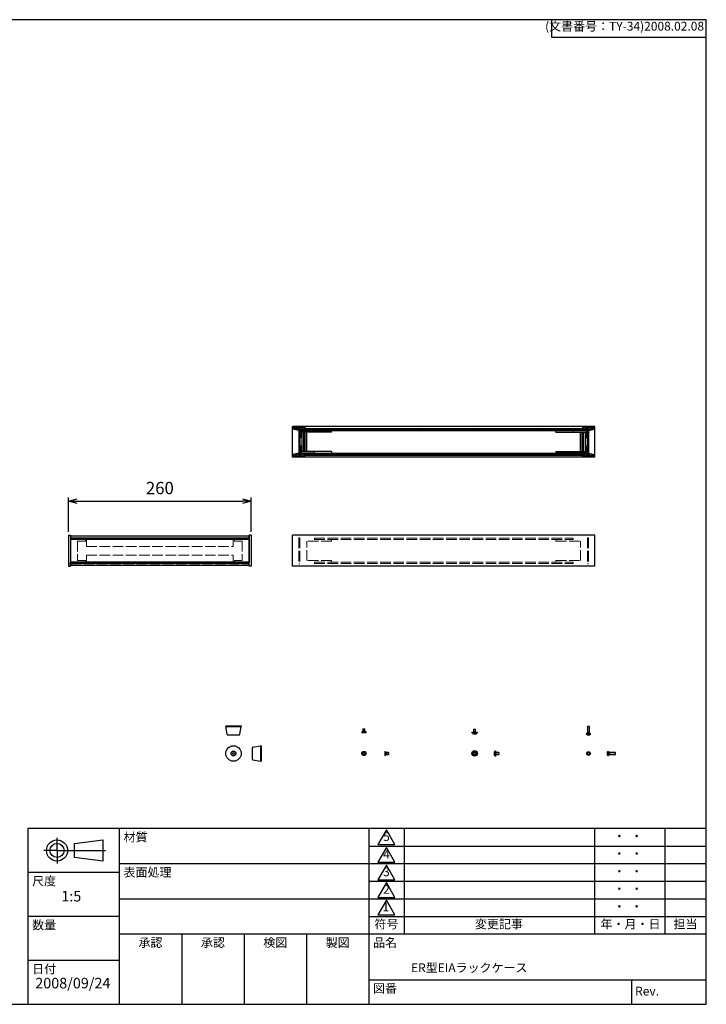
# Model space of a CAD drawing. Units: millimetres. Extents: x 0 to 2015, y 0 to 1400.
# Drawn here: x 1038 to 2015, y 0 to 1400 of the extents above; entities that cross this region are included whole.
import ezdxf
from ezdxf.enums import TextEntityAlignment as Align

# ---------------------------------------------------------------- set-up
doc = ezdxf.new("R2010")
doc.units = ezdxf.units.MM
doc.header["$LTSCALE"] = 5
doc.linetypes.add('AM_ISO02W050x2', pattern=[3.75, 3, -0.75])
doc.linetypes.add('gen7a', pattern=[6.875, 4.75, -0.875, 0.375, -0.875])
doc.layers.add('7A', color=4, linetype='gen7a')
doc.layers.add('RAHM2', color=1, linetype='Continuous')
for name, color, linetype, lineweight in [('AM_5', 3, 'Continuous', 25), ('AM_8', 1, 'Continuous', 25), ('側板', 7, 'Continuous', 25), ('側板0', 7, 'AM_ISO02W050x2', 13), ('固定金具', 6, 'Continuous', 25), ('固定金具0', 6, 'AM_ISO02W050x2', 13), ('天板', 3, 'Continuous', 25), ('底板', 4, 'Continuous', 25), ('ｺﾞﾑ足', 8, 'Continuous', 25), ('ﾋﾞｽ', 8, 'Continuous', 25), ('ﾋﾞｽ0', 8, 'AM_ISO02W050x2', 13), ('ﾌﾚｰﾑ', 2, 'Continuous', 25), ('ﾌﾚｰﾑ0', 2, 'AM_ISO02W050x2', 13), ('ﾌﾛﾝﾄﾊﾟﾈﾙ', 7, 'Continuous', 25), ('ﾘﾔﾊﾟﾈﾙ', 5, 'Continuous', 25), ('ﾘﾔﾊﾟﾈﾙ0', 5, 'AM_ISO02W050x2', 13)]:
    doc.layers.add(name, color=color, linetype=linetype, lineweight=lineweight)
doc.styles.get("Standard").update_dxf_attribs({"font": 'ISOCP.SHX', "bigfont": 'EXTFONT.SHX'})
doc.dimstyles.new('AM_ISO$0', dxfattribs={"dimtxt": 3.5, "dimasz": 2.5, "dimexe": 1, "dimexo": 1, "dimgap": 1.5, "dimtad": 1, "dimdsep": 46, "dimtxsty": 'Standard', "dimblk": 'OPEN30', "dimcen": 0, "dimclrd": 256, "dimclre": 256, "dimclrt": 2, "dimadec": 0, "dimazin": 2, "dimtp": 0.1, "dimtm": 0.1, "dimtfac": 0.71, "dimtmove": 0, "dimatfit": 3, "dimldrblk": 'OPEN30', "dimfxl": 0, "dimlwd": -1, "dimlwe": -1, "dimarcsym": 0})
pattern_1 = [(45, (-284.7876, 387.0095), (-1.767767, 1.767767), []), (135, (-284.7876, 387.0095), (-1.767767, -1.767767), [])]
pattern_2 = [(135, (-284.7876, 387.0095), (-5.3033, -5.3033), [])]
pattern_3 = [(45, (-284.7876, 387.0095), (-4.24264, 4.24264), [])]

# ---------------------------------------------------------------- blocks, each defined once
blk = doc.blocks.new('TK-A3')
for p, q in [((359, 280), (359, 275)), ((359, 275), (403, 275))]:
    blk.add_line(p, q)
blk.add_lwpolyline([(0, 0), (403, 0), (403, 280), (0, 280)], close=True)
at = {"insert": (402.36, 276.11), "char_height": 2.5, "width": 43.0784, "attachment_point": 9}
blk.add_mtext('(文書番号：TY-34)2008.02.08', dxfattribs=at)
blk = doc.blocks.new('TK-TITLE')
for p, q in [((-193, 50), (-193, 0)), ((0, 50), (-193, 50)), ((-167, 50), (-167, 0)), ((-96, 50), (-96, 0)), ((0, 0), (0, 50)), ((-179.72, 45.75), (-171.72, 46.75)), ((-179.72, 41.75), (-179.72, 45.75)), ((-171.72, 46.75), (-171.72, 40.75)), ((-171.72, 40.75), (-179.72, 41.75)), ((-167, 40), (-96, 40)), ((-167, 37.5), (-193, 37.5)), ((-167, 30), (-96, 30)), ((-167, 25), (-193, 25)), ((-167, 20), (-96, 20)), ((-149.25, 20), (-149.25, 0)), ((-131.5, 20), (-131.5, 0)), ((-113.75, 20), (-113.75, 0)), ((-96, 20), (0, 20)), ((-167, 12.5), (-193, 12.5)), ((-96, 7), (0, 7)), ((-21.18, 0), (-21.18, 7)), ((-193, 0), (0, 0))]:
    blk.add_line(p, q)
for radius in [3, 2]:
    blk.add_circle((-184.72, 43.75), radius)
at = {"layer": '7A'}
for q in [(-184.72, 47.32), (-188.44, 43.75), (-170.94, 43.75), (-184.72, 40.04)]:
    blk.add_line((-184.72, 43.75), q, dxfattribs=at)
at = {"layer": 'RAHM2'}
for p, q in [((-91, 49.6), (-93.42, 45.4)), ((-88.58, 45.4), (-91, 49.6)), ((-86, 50), (-86, 20)), ((-31.82, 50), (-31.82, 20)), ((-11.82, 50), (-11.82, 20)), ((-96, 45), (0, 45)), ((-93.42, 45.4), (-88.58, 45.4)), ((-91, 44.6), (-93.42, 40.4)), ((-88.58, 40.4), (-91, 44.6)), ((-96, 40), (0, 40)), ((-93.42, 40.4), (-88.58, 40.4)), ((-91, 39.6), (-93.42, 35.4)), ((-88.58, 35.4), (-91, 39.6)), ((-96, 35), (0, 35)), ((-93.42, 35.4), (-88.58, 35.4)), ((-91, 34.6), (-93.42, 30.4)), ((-88.58, 30.4), (-91, 34.6)), ((-96, 30), (0, 30)), ((-93.42, 30.4), (-88.58, 30.4)), ((-91, 29.6), (-93.42, 25.4)), ((-88.58, 25.4), (-91, 29.6)), ((-93.42, 25.4), (-88.58, 25.4)), ((-96, 25), (0, 25))]:
    blk.add_line(p, q, dxfattribs=at)
for tag, p, height in [('GEN-TITLE-MAT1', (-148.96, 43.3), 3), ('GEN-TITLE-MAT2', (-148.96, 33.3), 3), ('GEN-TITLE-DES1', (-84.14, 12.83), 3.5), ('GEN-TITLE-DES2', (-84, 9.15), 2.5), ('GEN-TITLE-NR1', (-84, 2), 3), ('GEN-TITLE-NR2', (-8, 1.71), 2.5)]:
    blk.add_attdef(tag, p, '', height=height)
for tag, p in [('GEN-TITLE-SCA', (-177.82, 28.3)), ('GEN-TITLE-QTY', (-175.61, 15.8))]:
    blk.add_attdef(tag, text='', height=3).set_placement(p, align=Align.BOTTOM_RIGHT)
blk.add_attdef('GEN-TITLE-DAT', text='', height=3).set_placement((-180.22, 3.59), align=Align.BOTTOM_CENTER)
for s, p in [('5', (-91, 45.65)), ('4', (-91, 40.65)), ('3', (-91, 35.65)), ('2', (-91, 30.65)), ('1', (-91.19, 25.65))]:
    blk.add_text(s, height=2.5, dxfattribs=at).set_placement(p, align=Align.BOTTOM_CENTER)
at = {"layer": 'RAHM2', "char_height": 2.5}
for s, insert, width, attachment_point in [('材質', (-165.8, 48.8), 60, 1), ('・  ・   ', (-22.28, 47.5), 20, 5), ('・  ・   ', (-22.28, 42.5), 20, 5), ('尺度', (-191.8, 36.3), 20, 1), ('表面処理', (-165.8, 38.8), 60, 1), ('・  ・   ', (-22.28, 37.5), 20, 5), ('・  ・   ', (-22.28, 32.5), 20, 5), ('・  ・   ', (-22.28, 27.5), 20, 5), ('数量', (-191.8, 23.8), 20, 1), ('符号', (-91, 22.5), 10, 5), ('変更記事', (-59, 22.5), 45, 5), ('年・月・日', (-21.56, 22.5), 20, 5), ('担当', (-5.91, 22.5), 15, 5), ('承認', (-158.13, 18.8), 17, 2), ('承認', (-140.38, 18.8), 17, 2), ('検図', (-122.63, 18.8), 17, 2), ('製図', (-104.88, 18.8), 17, 2), ('品名', (-94.8, 18.8), 90, 1), ('日付', (-191.8, 11.3), 60, 1), ('図番', (-94.8, 5.8), 90, 1), ('Rev.', (-16.86, 3.43), 7.9365, 5)]:
    blk.add_mtext(s, dxfattribs=dict(at, insert=insert, width=width, attachment_point=attachment_point))
blk = doc.blocks.new('A$C50AE65D7')
at = {"layer": 'ﾋﾞｽ'}
for p, q in [((-0.5, 3.1), (-1.8, 3)), ((-1.8, 3), (-1.8, -3)), ((-0.5, -3.9), (-0.5, 3.9)), ((-0.5, 3.9), (0, 3.9)), ((0, -3.9), (0, 3.9)), ((0, 1.3), (0.7, 1.5)), ((4.5, 1.5), (0.7, 1.5)), ((0.7, -1.5), (0.7, 1.5)), ((4.5, 1.5), (4.5, -1.5)), ((-0.5, -3.1), (-1.8, -3)), ((-0.5, -3.9), (0, -3.9)), ((0, -1.3), (0.7, -1.5)), ((0.7, -1.5), (4.5, -1.5))]:
    blk.add_line(p, q, dxfattribs=at)
blk.add_arc((5.6, 0), 7.98, 157.6435, 202.3565, dxfattribs=at)
at = {"layer": 'ﾋﾞｽ0'}
for p, q in [((0, 1.2), (4.5, 1.2)), ((0, -1.2), (4.5, -1.2))]:
    blk.add_line(p, q, dxfattribs=at)
blk = doc.blocks.new('A$C39DF21C5')
at = {"layer": 'ﾋﾞｽ'}
for p, q in [((-1.9, -0.4), (-1.9, 0.4)), ((-1.9, 0.4), (-1.6, 0.4)), ((-0.4, 1.6), (-0.4, 1.8)), ((-0.4, 1.8), (0.4, 1.8)), ((0.4, 1.8), (0.4, 1.6)), ((1.6, 0.4), (1.8, 0.4)), ((1.8, 0.4), (1.8, -0.4)), ((-1.6, -0.4), (-1.9, -0.4)), ((-0.4, -1.9), (-0.4, -1.6)), ((0.4, -1.9), (-0.4, -1.9)), ((0.4, -1.6), (0.4, -1.9)), ((1.8, -0.4), (1.6, -0.4))]:
    blk.add_line(p, q, dxfattribs=at)
for radius in [3.9, 3.15]:
    blk.add_circle((0, 0), radius, dxfattribs=at)
for centre, start, end in [((-1.6, 1.6), 270, 0), ((1.6, 1.6), 180, 270), ((-1.6, -1.6), 0, 90), ((1.6, -1.6), 90, 180)]:
    blk.add_arc(centre, 1.18, start, end, dxfattribs=at)
blk = doc.blocks.new('A$C52644786')
at = {"layer": 'ﾋﾞｽ'}
for p, q in [((0, 3), (0, -3)), ((0, 3), (0.2, 3)), ((1.9, 1.3), (0.2, 3)), ((0.2, -3), (0.2, 3)), ((2.8, 1.5), (2, 1.3)), ((5, 1.5), (2.8, 1.5)), ((2.8, -1.5), (2.8, 1.5)), ((5, 1.5), (5, -1.5)), ((0, -3), (0.2, -3)), ((0.2, -3), (1.9, -1.3)), ((2, -1.3), (2.8, -1.5)), ((2.8, -1.5), (5, -1.5))]:
    blk.add_line(p, q, dxfattribs=at)
for centre, start, end in [((2.1, 1.6), 225, 270), ((2.1, -1.5), 90, 135)]:
    blk.add_arc(centre, 0.3, start, end, dxfattribs=at)
at = {"layer": 'ﾋﾞｽ0'}
for p, q in [((1.8, -1.5), (1.8, 1.5)), ((2.1, 1.2), (5, 1.2)), ((5, -1.2), (2.1, -1.2))]:
    blk.add_line(p, q, dxfattribs=at)
blk = doc.blocks.new('A$C768F0215')
at = {"layer": 'ﾋﾞｽ'}
for p, q in [((-1.8, 0.4), (-1.6, 0.4)), ((-1.8, -0.4), (-1.8, 0.4)), ((-0.4, 1.6), (-0.4, 1.8)), ((-0.4, 1.8), (0.4, 1.8)), ((0.4, 1.8), (0.4, 1.6)), ((1.6, 0.4), (1.8, 0.4)), ((1.8, 0.4), (1.8, -0.4)), ((-1.6, -0.4), (-1.8, -0.4)), ((-0.4, -1.8), (-0.4, -1.6)), ((0.4, -1.8), (-0.4, -1.8)), ((0.4, -1.6), (0.4, -1.8)), ((1.8, -0.4), (1.6, -0.4))]:
    blk.add_line(p, q, dxfattribs=at)
blk.add_circle((0, 0), 3, dxfattribs=at)
for centre, start, end in [((-1.6, 1.6), 270, 0), ((1.6, 1.6), 180, 270), ((-1.6, -1.6), 0, 90), ((1.6, -1.6), 90, 180)]:
    blk.add_arc(centre, 1.15, start, end, dxfattribs=at)
blk = doc.blocks.new('A$C0F2A7595')
at = {"layer": 'ﾋﾞｽ'}
for p, q in [((-1.8, -0.4), (-1.8, 0.4)), ((-1.8, 0.4), (-1.6, 0.4)), ((-0.4, 1.8), (0.4, 1.8)), ((-0.4, 1.6), (-0.4, 1.8)), ((0.4, 1.8), (0.4, 1.6)), ((1.6, 0.4), (1.8, 0.4)), ((1.8, 0.4), (1.8, -0.4)), ((-1.6, -0.4), (-1.8, -0.4)), ((-0.4, -1.8), (-0.4, -1.6)), ((0.4, -1.8), (-0.4, -1.8)), ((0.4, -1.6), (0.4, -1.8)), ((1.8, -0.4), (1.6, -0.4))]:
    blk.add_line(p, q, dxfattribs=at)
blk.add_circle((0, 0), 2.75, dxfattribs=at)
for centre, start, end in [((-1.6, 1.6), 270, 0), ((1.6, 1.6), 180, 270), ((-1.6, -1.6), 0, 90), ((1.6, -1.6), 90, 180)]:
    blk.add_arc(centre, 1.15, start, end, dxfattribs=at)
blk = doc.blocks.new('A$C07ED1ECE')
at = {"layer": 'ﾋﾞｽ'}
for p, q in [((-0.8, 2.7), (0, 2.7)), ((0, 2.7), (0, -2.7)), ((0.1, 1.2), (1.2, 1.5)), ((10, 1.5), (1.2, 1.5)), ((1.2, -1.5), (1.2, 1.5)), ((10, -1.5), (10, 1.5)), ((-0.8, -2.7), (0, -2.7)), ((0.1, -1.2), (1.2, -1.5)), ((1.2, -1.5), (10, -1.5))]:
    blk.add_line(p, q, dxfattribs=at)
for centre, radius, start, end in [((5, 0), 7, 163.743, 196.257), ((-0.8, 1.7), 1, 95, 163.743), ((0.1, 1.3), 0.1, 180, 283.4957), ((-0.8, -1.7), 1, 196.257, 265), ((0.1, -1.3), 0.1, 76.5043, 180)]:
    blk.add_arc(centre, radius, start, end, dxfattribs=at)
at = {"layer": 'ﾋﾞｽ0'}
for p, q in [((0, 1.2), (10, 1.2)), ((0, -1.2), (10, -1.2))]:
    blk.add_line(p, q, dxfattribs=at)
blk = doc.blocks.new('_Open30')
at = {"color": 0, "linetype": 'ByBlock', "lineweight": -2}
for p, q in [((-1, 0.27), (0, 0)), ((0, 0), (-1, -0.27)), ((0, 0), (-1, 0))]:
    blk.add_line(p, q, dxfattribs=at)
blk = doc.blocks.new('*D19')
at = {"layer": 'AM_5'}
for p, q in [((1107.7, 671.8), (1107.7, 720.5)), ((1120.2, 715.5), (1355.2, 715.5)), ((1367.7, 671.8), (1367.7, 720.5))]:
    blk.add_line(p, q, dxfattribs=at)
at = {"layer": 'Defpoints', "color": 0}
for p in [(1367.7, 715.5), (1107.7, 666.8), (1367.7, 666.8)]:
    blk.add_point(p, dxfattribs=at)
at = {"layer": 'AM_5', "xscale": 12.5, "yscale": 12.5, "zscale": 12.5, "rotation": 180}
blk.add_blockref('_Open30', (1107.7, 715.5), dxfattribs=at)
at = {"layer": 'AM_5', "xscale": 12.5, "yscale": 12.5, "zscale": 12.5}
blk.add_blockref('_Open30', (1367.7, 715.5), dxfattribs=at)
at = {"layer": 'AM_5', "color": 2, "insert": (1237.7, 731.8), "char_height": 17.5, "attachment_point": 5}
blk.add_mtext('260', dxfattribs=at)
blk = doc.blocks.new('ゴム足')
at = {"layer": 'ｺﾞﾑ足'}
for p, q in [((-11, 39.5), (11, 39.5)), ((-11, 39.5), (-11, 38.5)), ((-11, 38.5), (11, 38.5)), ((-9, 27.3), (-11, 38.5)), ((9, 27.3), (11, 38.5)), ((11, 39.5), (11, 38.5)), ((-8, 26.5), (8, 26.5)), ((26.5, 8), (26.5, -8)), ((27.3, 9), (38.5, 11)), ((39.5, 11), (38.5, 11)), ((38.5, 11), (38.5, -11)), ((39.5, 11), (39.5, -11)), ((27.3, -9), (38.5, -11)), ((39.5, -11), (38.5, -11))]:
    blk.add_line(p, q, dxfattribs=at)
for radius in [11, 3.5, 1.5]:
    blk.add_circle((0, 0), radius, dxfattribs=at)
for centre, start, end in [((-8, 27.5), 190, 270), ((8, 27.5), 270, 350), ((27.5, 8), 100, 180), ((27.5, -8), 180, 260)]:
    blk.add_arc(centre, 1, start, end, dxfattribs=at)
blk = doc.blocks.new('ゴム足2')
at = {"layer": 'ｺﾞﾑ足'}
for p, q in [((-11, 13), (11, 13)), ((-11, 13), (-11, 12)), ((-11, 12), (11, 12)), ((-9, 0.8), (-11, 12)), ((-8, 0), (8, 0)), ((9, 0.8), (11, 12)), ((11, 13), (11, 12))]:
    blk.add_line(p, q, dxfattribs=at)
for centre, start, end in [((-8, 1), 190, 270), ((8, 1), 270, 350)]:
    blk.add_arc(centre, 1, start, end, dxfattribs=at)
blk = doc.blocks.new('ゴム足1')
at = {"layer": 'ｺﾞﾑ足'}
for p, q in [((0, 8), (0, -8)), ((0.8, 9), (12, 11)), ((13, 11), (12, 11)), ((12, 11), (12, -11)), ((13, 11), (13, -11)), ((0.8, -9), (12, -11)), ((13, -11), (12, -11))]:
    blk.add_line(p, q, dxfattribs=at)
for centre, start, end in [((1, 8), 100, 180), ((1, -8), 180, 260)]:
    blk.add_arc(centre, 1, start, end, dxfattribs=at)

msp = doc.modelspace()

# ---------------------------------------------------------------- hatches: boundary and pattern name
at = {"layer": 'AM_8'}
h = msp.add_hatch(dxfattribs=at)
h.set_pattern_fill('_U', color=256, scale=2.5, angle=45, style=0, double=1, pattern_type=0)
h.set_pattern_definition(pattern_1)
h.paths.add_polyline_path([(1456.904, 817.783), (1443.904, 817.783), (1443.904, 820.783), (1426.904, 820.783), (1426.904, 817.783), (1435.304, 815.783), (1435.304, 818.283), (1436.904, 818.283), (1436.904, 805.783), (1438.904, 805.783), (1438.904, 815.783), (1456.904, 815.783)])
h = msp.add_hatch(dxfattribs=at)
h.set_pattern_fill('_U', color=256, scale=6, angle=45, style=0, pattern_type=0)
h.set_pattern_definition(pattern_3)
h.paths.add_polyline_path([(1435.354, 818.283), (1435.354, 781.283), (1436.854, 781.283), (1436.854, 818.283)])
h = msp.add_hatch(dxfattribs=at)
h.set_pattern_fill('_U', color=256, scale=7.5, angle=135, style=0, pattern_type=0)
h.set_pattern_definition(pattern_2)
h.paths.add_polyline_path([(1444.204, 817.783), (1456.904, 817.783), (1641.454, 817.783), (1825.454, 817.783), (1838.704, 817.783), (1838.704, 818.783), (1444.204, 818.783)])
h = msp.add_hatch(dxfattribs=at)
h.set_pattern_fill('_U', color=256, scale=2.5, angle=45, style=0, double=1, pattern_type=0)
h.set_pattern_definition(pattern_1)
h.paths.add_polyline_path([(1844.004, 805.783), (1846.004, 805.783), (1846.004, 818.283), (1847.604, 818.283), (1847.604, 815.783), (1856.004, 817.783), (1856.004, 820.783), (1839.004, 820.783), (1839.004, 817.783), (1826.004, 817.783), (1826.004, 815.783), (1844.004, 815.783)])
h = msp.add_hatch(dxfattribs=at)
h.set_pattern_fill('_U', color=256, scale=6, angle=45, style=0, pattern_type=0)
h.set_pattern_definition(pattern_3)
h.paths.add_polyline_path([(1847.554, 781.283), (1847.554, 818.283), (1846.054, 818.283), (1846.054, 781.283)])
h = msp.add_hatch(dxfattribs=at)
h.set_pattern_fill('_U', color=256, scale=2.5, angle=45, style=0, double=1, pattern_type=0)
h.set_pattern_definition(pattern_1)
h.paths.add_polyline_path([(1435.304, 781.283), (1435.304, 783.783), (1426.904, 781.783), (1426.904, 778.783), (1443.904, 778.783), (1443.904, 781.783), (1456.904, 781.783), (1456.904, 783.783), (1438.904, 783.783), (1438.904, 793.783), (1436.904, 793.783), (1436.904, 781.283)])
h = msp.add_hatch(dxfattribs=at)
h.set_pattern_fill('_U', color=256, scale=2.5, angle=45, style=0, double=1, pattern_type=0)
h.set_pattern_definition(pattern_1)
h.paths.add_polyline_path([(1844.004, 793.783), (1844.004, 783.783), (1826.004, 783.783), (1826.004, 781.783), (1839.004, 781.783), (1839.004, 778.783), (1856.004, 778.783), (1856.004, 781.783), (1847.604, 783.783), (1847.604, 781.283), (1846.004, 781.283), (1846.004, 793.783)])
h = msp.add_hatch(dxfattribs=at)
h.set_pattern_fill('_U', color=256, scale=7.5, angle=135, style=0, pattern_type=0)
h.set_pattern_definition(pattern_2)
h.paths.add_polyline_path([(1444.204, 780.783), (1838.704, 780.783), (1838.704, 781.783), (1444.204, 781.783)])

# ---------------------------------------------------------------- linework, layer by layer
at = {"layer": '側板'}
for p, q in [((1436.854, 818.283), (1435.354, 818.283)), ((1435.354, 818.283), (1435.354, 781.283)), ((1436.854, 818.283), (1436.854, 781.283)), ((1846.054, 818.283), (1847.554, 818.283)), ((1846.054, 818.283), (1846.054, 781.283)), ((1847.554, 818.283), (1847.554, 781.283)), ((1436.854, 781.283), (1435.354, 781.283)), ((1846.054, 781.283), (1847.554, 781.283))]:
    msp.add_line(p, q, dxfattribs=at)
at = {"layer": '側板0'}
for p, q in [((1110.681, 663.345), (1364.681, 663.345)), ((1110.681, 626.345), (1364.681, 626.345))]:
    msp.add_line(p, q, dxfattribs=at)
at = {"layer": '固定金具'}
for p, q in [((1436.954, 783.883), (1436.954, 815.683)), ((1436.954, 815.683), (1481.954, 815.683)), ((1481.954, 813.683), (1436.954, 813.683)), ((1439.954, 785.883), (1439.954, 813.683)), ((1442.404, 785.883), (1442.404, 813.683)), ((1443.704, 785.883), (1443.704, 813.683)), ((1444.504, 785.883), (1444.504, 813.683)), ((1446.954, 785.883), (1446.954, 813.683)), ((1456.954, 813.683), (1456.954, 815.683)), ((1481.954, 813.683), (1481.954, 815.683)), ((1800.954, 813.683), (1800.954, 815.683)), ((1845.954, 815.683), (1800.954, 815.683)), ((1800.954, 813.683), (1845.954, 813.683)), ((1825.954, 813.683), (1825.954, 815.683)), ((1835.954, 785.883), (1835.954, 813.683)), ((1838.404, 785.883), (1838.404, 813.683)), ((1839.204, 785.883), (1839.204, 813.683)), ((1840.504, 785.883), (1840.504, 813.683)), ((1842.954, 785.883), (1842.954, 813.683)), ((1845.954, 783.883), (1845.954, 815.683)), ((1481.954, 785.883), (1436.954, 785.883)), ((1456.954, 785.883), (1456.954, 783.883)), ((1481.954, 785.883), (1481.954, 783.883)), ((1800.954, 785.883), (1800.954, 783.883)), ((1800.954, 785.883), (1845.954, 785.883)), ((1825.954, 785.883), (1825.954, 783.883)), ((1436.954, 783.883), (1481.954, 783.883)), ((1845.954, 783.883), (1800.954, 783.883)), ((1364.681, 628.945), (1364.681, 660.745))]:
    msp.add_line(p, q, dxfattribs=at)
at = {"layer": '固定金具0'}
for p, q in [((1131.681, 658.745), (1120.681, 658.745)), ((1120.681, 658.745), (1120.681, 630.945)), ((1131.681, 660.745), (1131.681, 658.745)), ((1343.681, 660.745), (1343.681, 658.745)), ((1343.681, 658.745), (1354.681, 658.745)), ((1354.681, 658.745), (1354.681, 630.945)), ((1446.954, 630.945), (1446.954, 658.745)), ((1481.954, 658.745), (1446.954, 658.745)), ((1481.954, 658.745), (1481.954, 660.745)), ((1800.954, 658.745), (1800.954, 660.745)), ((1800.954, 658.745), (1835.954, 658.745)), ((1835.954, 630.945), (1835.954, 658.745)), ((1131.681, 630.945), (1120.681, 630.945)), ((1131.681, 628.945), (1131.681, 630.945)), ((1343.681, 628.945), (1343.681, 630.945)), ((1343.681, 630.945), (1354.681, 630.945)), ((1481.954, 630.945), (1446.954, 630.945)), ((1481.954, 630.945), (1481.954, 628.945)), ((1800.954, 630.945), (1800.954, 628.945)), ((1800.954, 630.945), (1835.954, 630.945))]:
    msp.add_line(p, q, dxfattribs=at)
at = {"layer": '天板'}
for p, q in [((1444.204, 818.783), (1838.704, 818.783)), ((1444.204, 817.783), (1444.204, 818.783)), ((1444.204, 817.783), (1838.704, 817.783)), ((1838.704, 817.783), (1838.704, 818.783))]:
    msp.add_line(p, q, dxfattribs=at)
at = {"layer": '底板'}
for p, q in [((1444.204, 781.783), (1838.704, 781.783)), ((1444.204, 781.783), (1444.204, 780.783)), ((1444.204, 780.783), (1838.704, 780.783)), ((1838.704, 781.783), (1838.704, 780.783))]:
    msp.add_line(p, q, dxfattribs=at)
at = {"layer": 'ﾌﾚｰﾑ'}
for p, q in [((1426.904, 820.783), (1426.904, 817.783)), ((1426.904, 820.783), (1443.904, 820.783)), ((1435.304, 815.783), (1426.904, 817.783)), ((1435.304, 818.283), (1435.304, 815.783)), ((1436.904, 818.283), (1435.304, 818.283)), ((1436.904, 805.783), (1436.904, 818.283)), ((1438.904, 815.783), (1438.904, 805.783)), ((1456.904, 815.783), (1438.904, 815.783)), ((1443.904, 820.783), (1443.904, 817.783)), ((1443.904, 817.783), (1456.904, 817.783)), ((1456.904, 817.783), (1456.904, 815.783)), ((1826.004, 817.783), (1826.004, 815.783)), ((1839.004, 817.783), (1826.004, 817.783)), ((1826.004, 815.783), (1844.004, 815.783)), ((1839.004, 820.783), (1839.004, 817.783)), ((1856.004, 820.783), (1839.004, 820.783)), ((1844.004, 815.783), (1844.004, 805.783)), ((1846.004, 805.783), (1846.004, 818.283)), ((1846.004, 818.283), (1847.604, 818.283)), ((1847.604, 818.283), (1847.604, 815.783)), ((1847.604, 815.783), (1856.004, 817.783)), ((1856.004, 820.783), (1856.004, 817.783)), ((1438.904, 805.783), (1436.904, 805.783)), ((1844.004, 805.783), (1846.004, 805.783)), ((1438.904, 793.783), (1436.904, 793.783)), ((1436.904, 793.783), (1436.904, 781.283)), ((1438.904, 783.783), (1438.904, 793.783)), ((1844.004, 783.783), (1844.004, 793.783)), ((1844.004, 793.783), (1846.004, 793.783)), ((1846.004, 793.783), (1846.004, 781.283)), ((1435.304, 783.783), (1426.904, 781.783)), ((1426.904, 778.783), (1426.904, 781.783)), ((1426.904, 778.783), (1443.904, 778.783)), ((1435.304, 781.283), (1435.304, 783.783)), ((1436.904, 781.283), (1435.304, 781.283)), ((1456.904, 783.783), (1438.904, 783.783)), ((1443.904, 778.783), (1443.904, 781.783)), ((1443.904, 781.783), (1456.904, 781.783)), ((1456.904, 781.783), (1456.904, 783.783)), ((1826.004, 781.783), (1826.004, 783.783)), ((1826.004, 783.783), (1844.004, 783.783)), ((1839.004, 781.783), (1826.004, 781.783)), ((1839.004, 778.783), (1839.004, 781.783)), ((1856.004, 778.783), (1839.004, 778.783)), ((1846.004, 781.283), (1847.604, 781.283)), ((1847.604, 783.783), (1856.004, 781.783)), ((1847.604, 781.283), (1847.604, 783.783)), ((1856.004, 778.783), (1856.004, 781.783)), ((1364.681, 665.845), (1110.681, 665.845)), ((1110.681, 665.845), (1110.681, 660.845)), ((1364.681, 662.845), (1110.681, 662.845)), ((1364.681, 660.845), (1110.681, 660.845)), ((1364.681, 665.845), (1364.681, 662.845)), ((1110.681, 623.845), (1110.681, 628.845)), ((1364.681, 628.845), (1110.681, 628.845)), ((1364.681, 626.845), (1110.681, 626.845)), ((1364.681, 623.845), (1110.681, 623.845)), ((1364.681, 623.845), (1364.681, 626.845))]:
    msp.add_line(p, q, dxfattribs=at)
at = {"layer": 'ﾌﾚｰﾑ0'}
for p, q in [((1133.181, 650.845), (1133.181, 660.845)), ((1342.181, 650.845), (1342.181, 660.845)), ((1133.181, 650.845), (1342.181, 650.845)), ((1133.181, 638.845), (1342.181, 638.845)), ((1133.181, 638.845), (1133.181, 628.845)), ((1342.181, 638.845), (1342.181, 628.845))]:
    msp.add_line(p, q, dxfattribs=at)
at = {"layer": 'ﾌﾛﾝﾄﾊﾟﾈﾙ'}
for p, q in [((1107.681, 666.845), (1110.681, 666.845)), ((1107.681, 666.845), (1107.681, 622.845)), ((1110.681, 666.845), (1110.681, 622.845)), ((1107.681, 622.845), (1110.681, 622.845))]:
    msp.add_line(p, q, dxfattribs=at)
at = {"layer": 'ﾘﾔﾊﾟﾈﾙ'}
for p, q in [((1856.454, 821.783), (1426.454, 821.783)), ((1426.454, 777.783), (1426.454, 821.783)), ((1457.454, 817.783), (1825.454, 817.783)), ((1457.454, 817.783), (1457.454, 815.783)), ((1457.454, 815.783), (1825.454, 815.783)), ((1825.454, 817.783), (1825.454, 815.783)), ((1856.454, 777.783), (1856.454, 821.783)), ((1856.454, 777.783), (1426.454, 777.783)), ((1457.454, 783.783), (1825.454, 783.783)), ((1457.454, 781.783), (1457.454, 783.783)), ((1457.454, 781.783), (1825.454, 781.783)), ((1825.454, 781.783), (1825.454, 783.783)), ((1367.681, 666.845), (1364.681, 666.845)), ((1364.681, 622.845), (1364.681, 666.845)), ((1364.681, 660.845), (1364.681, 628.845)), ((1367.681, 666.845), (1367.681, 622.845)), ((1856.454, 666.845), (1426.454, 666.845)), ((1426.454, 622.845), (1426.454, 666.845)), ((1856.454, 622.845), (1856.454, 666.845)), ((1367.681, 622.845), (1364.681, 622.845)), ((1856.454, 622.845), (1426.454, 622.845))]:
    msp.add_line(p, q, dxfattribs=at)
at = {"layer": 'ﾘﾔﾊﾟﾈﾙ0'}
for p, q in [((1436.854, 663.345), (1435.354, 663.345)), ((1435.354, 663.345), (1435.354, 626.345)), ((1436.854, 663.345), (1436.854, 626.345)), ((1457.454, 662.845), (1825.454, 662.845)), ((1457.454, 662.845), (1457.454, 660.845)), ((1457.454, 660.845), (1825.454, 660.845)), ((1825.454, 662.845), (1825.454, 660.845)), ((1846.054, 663.345), (1847.554, 663.345)), ((1846.054, 663.345), (1846.054, 626.345)), ((1847.554, 663.345), (1847.554, 626.345)), ((1436.854, 626.345), (1435.354, 626.345)), ((1457.454, 628.845), (1825.454, 628.845)), ((1457.454, 626.845), (1457.454, 628.845)), ((1457.454, 626.845), (1825.454, 626.845)), ((1825.454, 626.845), (1825.454, 628.845)), ((1846.054, 626.345), (1847.554, 626.345))]:
    msp.add_line(p, q, dxfattribs=at)

# ---------------------------------------------------------------- block references
at = {"lineweight": 0, "xscale": 5, "yscale": 5, "zscale": 5}
msp.add_blockref('TK-A3', (0, 0), dxfattribs=at)
for name, p in [('ゴム足2', (1342.403, 383.161)), ('ゴム足1', (1368.903, 356.661)), ('A$C768F0215', (1527.917, 356.661)), ('A$C52644786', (1557.917, 356.661)), ('A$C39DF21C5', (1685.393, 356.661)), ('A$C50AE65D7', (1715.393, 356.661)), ('A$C0F2A7595', (1847.469, 356.661)), ('A$C07ED1ECE', (1875.856, 356.661))]:
    msp.add_blockref(name, p)
for name, p, rotation in [('A$C07ED1ECE', (1847.469, 385.048), 89.99999999999999), ('A$C52644786', (1527.917, 386.661), 90), ('A$C50AE65D7', (1685.393, 386.661), 90)]:
    msp.add_blockref(name, p, dxfattribs=dict(rotation=rotation))
msp.add_blockref('TK-TITLE', (2015, 0), dxfattribs=at).add_auto_attribs({'GEN-TITLE-DAT': '2008/09/24', 'GEN-TITLE-SCA': '1:5', 'GEN-TITLE-DES2': 'ER型EIAラックケース'})
at = {"layer": 'ｺﾞﾑ足'}
msp.add_blockref('ゴム足', (1342.403, 356.661), dxfattribs=at)

# ---------------------------------------------------------------- dimensions: what is measured, and where the dimension line sits
at = {"layer": 'AM_5'}
dim = msp.add_linear_dim(base=(1367.681, 715.526), p1=(1107.681, 666.845), p2=(1367.681, 666.845), dimstyle='AM_ISO$0', override={"dimscale": 5}, dxfattribs=at)
dim.commit()
dim.dimension.update_dxf_attribs({"geometry": '*D19', "text_midpoint": (1237.681, 731.778)})

doc.saveas('drawing.dxf')
